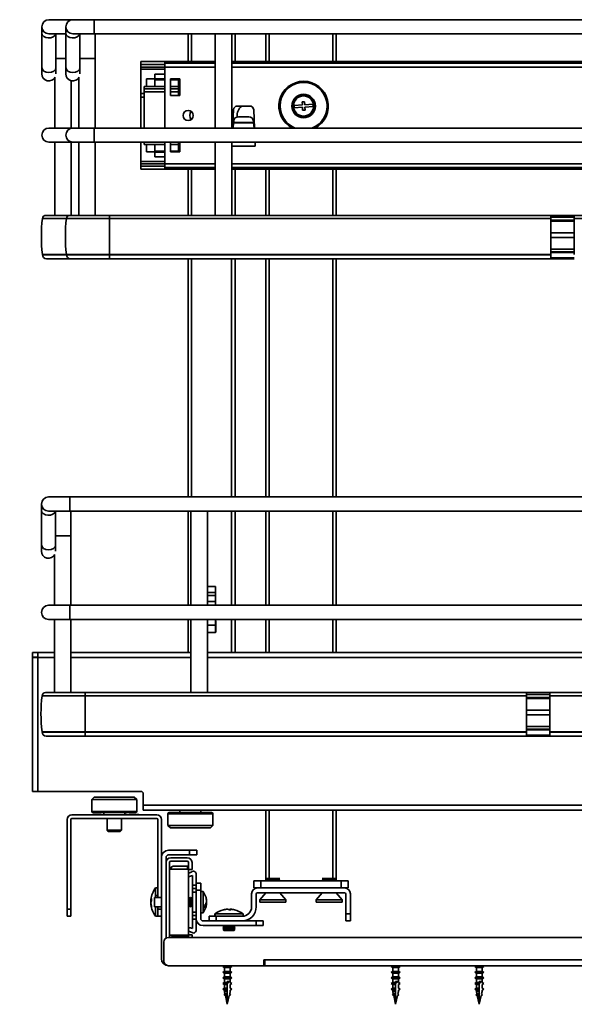
# Model space of a CAD drawing. Units: millimetres. Extents: x 143 to 2870, y 100 to 1865.
# Drawn here: x 1560 to 1796, y 463 to 881 of the extents above; entities that cross this region are included whole.
import ezdxf

# ---------------------------------------------------------------- set-up
doc = ezdxf.new("R2010")
doc.units = ezdxf.units.MM
doc.header["$LTSCALE"] = 10
doc.layers.get('0').update_dxf_attribs({"lineweight": 35})
for name, color, linetype, lineweight in [('可見 (ISO)', 7, 'Continuous', 35), ('標註 (ISO)', 7, 'Continuous', 9), ('窄部可見 (ISO)', 7, 'Continuous', 35)]:
    doc.layers.add(name, color=color, linetype=linetype, lineweight=lineweight)
doc.styles.add('註記文字 (ISO)', font='arial.ttf')
doc.dimstyles.new('預設 (ISO)', dxfattribs={"dimscale": 10, "dimtxt": 2, "dimasz": 2, "dimexe": 3.175, "dimexo": 0, "dimgap": 0.3, "dimtad": 1, "dimlfac": 0.03937, "dimrnd": 1e-08, "dimdsep": 46, "dimtxsty": '註記文字 (ISO)', "dimblk": 'Filled-1', "dimcen": 0.09, "dimdle": 5, "dimclrd": 256, "dimclre": 256, "dimclrt": 256, "dimazin": 0, "dimtfac": 1, "dimtmove": 0, "dimatfit": 3, "dimfxl": 0, "dimtolj": 1, "dimtzin": 0, "dimlwd": -1, "dimlwe": -1, "dimarcsym": 0})

# ---------------------------------------------------------------- blocks, each defined once
blk = doc.blocks.new('Filled-1')
at = {"color": 0}
for p, q in [((0, 0), (-1, 0.25)), ((-1, 0.25), (-1, -0.25)), ((-1, 0), (0, 0)), ((-1, -0.25), (0, 0))]:
    blk.add_line(p, q, dxfattribs=at)
at = {"color": 0, "flags": 128}
blk.add_lwpolyline([(-1, -0.25), (0, 0), (-1, 0.25), (-1, -0.25)], dxfattribs=at)
at = {"color": 0}
blk.add_solid([(-1, -0.25), (0, 0), (-1, 0.25), (-1, -0.25)], dxfattribs=at)
blk = doc.blocks.new('*D8')
at = {"layer": 'Defpoints', "color": 0, "transparency": 16777216}
for p in [(2078.65, 1164.2), (1560.45, 1083.01), (2078.65, 508.01)]:
    blk.add_point(p, dxfattribs=at)
at = {"layer": '標註 (ISO)', "transparency": 16777216}
for p, q in [((1560.45, 1083.01), (1560.45, 1195.95)), ((2078.65, 508.01), (2078.65, 1195.95)), ((1580.45, 1164.2), (2058.65, 1164.2))]:
    blk.add_line(p, q, dxfattribs=at)
at = {"layer": '標註 (ISO)', "transparency": 16777216, "xscale": 20, "yscale": 20, "zscale": 20, "rotation": 180}
blk.add_blockref('Filled-1', (1560.45, 1164.2), dxfattribs=at)
at = {"layer": '標註 (ISO)', "transparency": 16777216, "xscale": 20, "yscale": 20, "zscale": 20}
blk.add_blockref('Filled-1', (2078.65, 1164.2), dxfattribs=at)
at = {"layer": '標註 (ISO)', "transparency": 16777216, "insert": (1747.18, 1192.83), "char_height": 20, "attachment_point": 1, "style": '註記文字 (ISO)'}
blk.add_mtext('\\A1;20.4 [518.2]', dxfattribs=at)

msp = doc.modelspace()

# ---------------------------------------------------------------- linework, layer by layer
at = {"layer": '可見 (ISO)'}
for p, q in [((1581.849, 880.661), (1572.849, 880.661)), ((1583.048, 880.661), (1581.849, 880.661)), ((1592.048, 880.661), (1583.048, 880.661)), ((1592.048, 880.661), (1990.048, 880.661)), ((1569.849, 877.661), (1569.849, 875.025)), ((1569.849, 875.025), (1569.849, 860.299)), ((1572.849, 874.661), (1580.048, 874.661)), ((1575.849, 874.661), (1575.849, 860.299)), ((1580.048, 877.661), (1580.048, 875.025)), ((1580.048, 875.025), (1580.048, 860.299)), ((1583.048, 874.661), (1592.048, 874.661)), ((1586.048, 874.661), (1586.048, 860.299)), ((1592.048, 874.661), (1990.048, 874.661)), ((1631.949, 874.661), (1631.949, 862.861)), ((1643.548, 874.661), (1643.548, 834.661)), ((1650.548, 874.661), (1650.548, 834.661)), ((1651.949, 874.661), (1651.949, 862.861)), ((1664.949, 874.661), (1664.949, 862.861)), ((1694.949, 874.661), (1694.949, 862.861)), ((1592.548, 864.161), (1592.548, 873.661)), ((1592.548, 864.161), (1592.548, 834.661)), ((1611.849, 861.591), (1611.849, 862.861)), ((1622.048, 862.861), (1611.849, 862.861)), ((1611.849, 860.518), (1611.849, 861.591)), ((1611.849, 861.591), (1622.048, 861.591)), ((1622.048, 862.861), (1622.048, 862.161)), ((1622.048, 862.861), (1643.548, 862.861)), ((1622.048, 862.161), (1622.048, 860.561)), ((1622.048, 862.161), (1643.548, 862.161)), ((1650.548, 862.861), (1931.548, 862.861)), ((1650.548, 862.161), (1931.548, 862.161)), ((1569.849, 860.299), (1569.849, 857.663)), ((1575.849, 857.695), (1575.849, 860.299)), ((1580.048, 860.299), (1580.048, 857.663)), ((1586.048, 857.695), (1586.048, 860.299)), ((1611.849, 860.518), (1611.849, 859.615)), ((1611.849, 860.518), (1622.048, 860.518)), ((1611.849, 859.615), (1611.849, 849.311)), ((1611.849, 859.615), (1622.048, 859.615)), ((1617.849, 857.562), (1617.849, 855.598)), ((1622.048, 857.562), (1617.849, 857.562)), ((1622.048, 834.661), (1622.048, 860.561)), ((1575.349, 856.005), (1575.349, 834.661)), ((1582.349, 854.746), (1582.349, 834.661)), ((1585.548, 856.005), (1585.548, 834.661)), ((1614.272, 855.512), (1614.272, 852.318)), ((1617.849, 855.512), (1614.272, 855.512)), ((1617.849, 855.598), (1622.048, 855.598)), ((1617.849, 855.159), (1617.849, 855.598)), ((1617.849, 855.159), (1622.048, 855.159)), ((1617.849, 852.318), (1617.849, 855.159)), ((1624.471, 848.512), (1624.471, 855.512)), ((1624.471, 855.512), (1628.471, 855.512)), ((1624.471, 855.159), (1627.849, 855.159)), ((1627.849, 849.666), (1627.849, 855.512)), ((1628.471, 855.512), (1628.471, 848.512)), ((1611.849, 847.811), (1611.849, 849.311)), ((1613.349, 849.311), (1611.849, 849.311)), ((1613.349, 851.28), (1613.349, 852.318)), ((1613.349, 852.318), (1622.048, 852.318)), ((1613.349, 851.28), (1613.349, 850.086)), ((1613.349, 851.28), (1622.048, 851.28)), ((1613.349, 849.311), (1613.349, 850.086)), ((1622.048, 850.086), (1613.349, 850.086)), ((1613.349, 849.311), (1613.349, 847.811)), ((1624.471, 852.318), (1627.849, 852.318)), ((1624.471, 851.28), (1627.849, 851.28)), ((1627.849, 850.086), (1624.471, 850.086)), ((1627.849, 849.666), (1627.849, 848.755)), ((1611.849, 847.811), (1611.849, 834.661)), ((1613.349, 834.661), (1613.349, 847.811)), ((1628.471, 848.512), (1624.471, 848.512)), ((1680.519, 844.481), (1677.025, 844.273)), ((1681.443, 845.788), (1680.445, 845.729)), ((1680.445, 845.729), (1680.519, 844.481)), ((1681.517, 844.54), (1681.443, 845.788)), ((1685.011, 844.748), (1681.517, 844.54)), ((1685.071, 843.75), (1685.011, 844.748)), ((1650.87, 834.661), (1651.253, 842.408)), ((1652.937, 844.011), (1658.159, 844.011)), ((1659.843, 842.408), (1660.226, 834.661)), ((1677.025, 844.273), (1677.085, 843.275)), ((1677.085, 843.275), (1680.579, 843.482)), ((1680.579, 843.482), (1680.653, 842.235)), ((1680.653, 842.235), (1681.651, 842.294)), ((1681.577, 843.542), (1685.071, 843.75)), ((1681.651, 842.294), (1681.577, 843.542)), ((1651.112, 834.661), (1651.306, 836.799)), ((1651.306, 836.799), (1651.33, 837.061)), ((1651.33, 837.061), (1651.383, 837.642)), ((1657.722, 839.461), (1653.374, 839.461)), ((1659.713, 837.642), (1659.766, 837.061)), ((1659.766, 837.061), (1659.79, 836.799)), ((1659.79, 836.799), (1659.984, 834.661)), ((1581.849, 834.661), (1572.849, 834.661)), ((1581.849, 834.661), (1583.048, 834.661)), ((1592.048, 834.661), (1583.048, 834.661)), ((1990.048, 834.661), (1592.048, 834.661)), ((1660.214, 834.911), (1659.962, 834.911)), ((1572.849, 828.661), (1581.849, 828.661)), ((1575.349, 828.661), (1575.349, 797.579)), ((1581.849, 828.661), (1583.048, 828.661)), ((1582.349, 828.661), (1582.349, 797.579)), ((1583.048, 828.661), (1592.048, 828.661)), ((1585.548, 828.661), (1585.548, 797.579)), ((1990.048, 828.661), (1592.048, 828.661)), ((1592.548, 828.661), (1592.548, 797.579)), ((1611.849, 828.661), (1611.849, 820.409)), ((1613.349, 827.705), (1613.349, 828.661)), ((1622.048, 819.461), (1622.048, 828.661)), ((1624.471, 824.512), (1624.471, 828.661)), ((1627.849, 824.512), (1627.849, 828.661)), ((1628.471, 828.661), (1628.471, 824.512)), ((1643.548, 828.661), (1643.548, 797.579)), ((1650.566, 828.661), (1650.548, 828.461)), ((1650.548, 828.661), (1650.548, 797.579)), ((1660.548, 828.461), (1660.53, 828.661)), ((1660.548, 826.961), (1660.548, 828.461)), ((1613.349, 827.705), (1622.048, 827.705)), ((1614.272, 827.705), (1614.272, 824.512)), ((1614.272, 824.512), (1617.849, 824.512)), ((1617.849, 824.863), (1617.849, 827.705)), ((1617.849, 824.863), (1622.048, 824.863)), ((1617.849, 824.424), (1617.849, 824.863)), ((1622.048, 824.424), (1617.849, 824.424)), ((1617.849, 824.424), (1617.849, 822.461)), ((1624.471, 827.705), (1627.849, 827.705)), ((1624.471, 824.863), (1627.849, 824.863)), ((1628.471, 824.512), (1624.471, 824.512)), ((1660.548, 826.961), (1650.548, 826.961)), ((1611.849, 820.409), (1611.849, 819.505)), ((1611.849, 820.409), (1622.048, 820.409)), ((1611.849, 818.432), (1611.849, 819.505)), ((1611.849, 819.505), (1622.048, 819.505)), ((1622.048, 822.461), (1617.849, 822.461)), ((1622.048, 819.461), (1622.048, 817.861)), ((1611.849, 817.161), (1611.849, 818.432)), ((1611.849, 818.432), (1622.048, 818.432)), ((1622.048, 817.161), (1611.849, 817.161)), ((1622.048, 817.861), (1622.048, 817.161)), ((1622.048, 817.861), (1643.548, 817.861)), ((1622.048, 817.161), (1643.548, 817.161)), ((1631.949, 817.161), (1631.949, 797.579)), ((1650.548, 817.861), (1931.548, 817.861)), ((1650.548, 817.161), (1931.548, 817.161)), ((1651.949, 817.161), (1651.949, 797.579)), ((1664.949, 817.161), (1664.949, 797.579)), ((1694.949, 817.161), (1694.949, 797.579)), ((1580.314, 796.299), (1570.115, 796.299)), ((1581.798, 797.579), (1571.599, 797.579)), ((1598.548, 796.299), (1580.314, 796.299)), ((1598.548, 797.579), (1581.798, 797.579)), ((1598.548, 797.579), (1786.048, 797.579)), ((1598.548, 796.299), (1786.048, 796.299)), ((1786.048, 796.299), (1786.048, 797.579)), ((1796.048, 797.579), (1786.048, 797.579)), ((1786.048, 780.999), (1786.048, 796.299)), ((1786.048, 795.161), (1796.048, 795.161)), ((1796.048, 797.579), (1796.048, 796.299)), ((1796.048, 797.579), (1983.548, 797.579)), ((1796.048, 780.999), (1796.048, 796.299)), ((1983.548, 796.299), (1796.048, 796.299)), ((1786.048, 790.161), (1796.048, 790.161)), ((1786.048, 788.161), (1796.048, 788.161)), ((1786.048, 783.161), (1796.048, 783.161)), ((1796.048, 782.149), (1786.048, 782.149)), ((1796.048, 781.756), (1786.048, 781.756)), ((1580.314, 780.999), (1570.115, 780.999)), ((1570.115, 780.999), (1570.115, 780.869)), ((1571.815, 779.169), (1582.014, 779.169)), ((1598.548, 780.999), (1580.314, 780.999)), ((1580.314, 780.999), (1580.314, 780.869)), ((1582.014, 779.169), (1598.548, 779.169)), ((1598.548, 780.999), (1786.048, 780.999)), ((1786.048, 779.169), (1598.548, 779.169)), ((1631.949, 779.169), (1631.949, 678.011)), ((1651.949, 779.169), (1651.949, 678.011)), ((1664.949, 779.169), (1664.949, 678.011)), ((1694.949, 779.169), (1694.949, 678.011)), ((1786.048, 780.999), (1786.048, 780.869)), ((1786.048, 779.169), (1786.048, 780.869)), ((1796.048, 779.169), (1786.048, 779.169)), ((1581.699, 678.011), (1572.699, 678.011)), ((1581.699, 678.011), (1979.699, 678.011)), ((1569.699, 675.011), (1569.699, 672.375)), ((1569.699, 672.375), (1569.699, 657.649)), ((1572.699, 672.011), (1581.699, 672.011)), ((1575.699, 672.011), (1575.699, 657.649)), ((1581.699, 672.011), (1979.699, 672.011)), ((1582.199, 661.511), (1582.199, 671.011)), ((1631.949, 672.011), (1631.949, 632.011)), ((1633.199, 672.011), (1633.199, 632.011)), ((1640.199, 672.011), (1640.199, 632.011)), ((1651.949, 672.011), (1651.949, 632.011)), ((1664.949, 672.011), (1664.949, 632.011)), ((1694.949, 672.011), (1694.949, 632.011)), ((1582.199, 661.511), (1582.199, 632.011)), ((1569.699, 657.649), (1569.699, 655.013)), ((1575.699, 655.045), (1575.699, 657.649)), ((1575.199, 653.355), (1575.199, 632.011)), ((1643.699, 640.011), (1640.199, 640.011)), ((1643.699, 637.511), (1643.699, 640.011)), ((1643.699, 637.511), (1643.699, 636.188)), ((1643.699, 633.566), (1643.699, 636.188)), ((1581.699, 632.011), (1572.699, 632.011)), ((1979.699, 632.011), (1581.699, 632.011)), ((1643.699, 633.566), (1643.699, 632.011)), ((1572.699, 626.011), (1581.699, 626.011)), ((1575.199, 626.011), (1575.199, 594.929)), ((1979.699, 626.011), (1581.699, 626.011)), ((1582.199, 626.011), (1582.199, 594.929)), ((1631.949, 626.011), (1631.949, 612.011)), ((1633.199, 626.011), (1633.199, 594.929)), ((1640.199, 626.011), (1640.199, 594.929)), ((1643.699, 626.011), (1643.699, 623.638)), ((1643.699, 620.511), (1643.699, 623.638)), ((1643.749, 625.361), (1643.749, 620.661)), ((1651.949, 626.011), (1651.949, 612.011)), ((1664.949, 626.011), (1664.949, 612.011)), ((1694.949, 626.011), (1694.949, 612.011)), ((1643.699, 620.511), (1640.199, 620.511)), ((1643.549, 620.461), (1640.349, 620.461)), ((1568.149, 612.011), (1565.949, 612.011)), ((1565.949, 612.011), (1565.949, 610.011)), ((1568.149, 612.011), (1568.149, 609.811)), ((1575.199, 612.011), (1568.149, 612.011)), ((1631.949, 612.011), (1582.199, 612.011)), ((1631.949, 612.011), (1633.199, 612.011)), ((1650.449, 612.011), (1640.199, 612.011)), ((1650.449, 612.011), (1651.949, 612.011)), ((1921.199, 612.011), (1651.949, 612.011)), ((1565.949, 610.011), (1568.149, 610.011)), ((1565.949, 609.811), (1565.949, 553.011)), ((1565.949, 609.811), (1568.149, 609.811)), ((1588.199, 593.649), (1569.965, 593.649)), ((1588.199, 594.929), (1571.449, 594.929)), ((1588.199, 594.929), (1775.699, 594.929)), ((1588.199, 593.649), (1775.699, 593.649)), ((1775.699, 593.649), (1775.699, 594.929)), ((1785.699, 594.929), (1775.699, 594.929)), ((1775.699, 578.349), (1775.699, 593.649)), ((1785.699, 594.929), (1785.699, 593.649)), ((1785.699, 594.929), (1973.199, 594.929)), ((1785.699, 578.349), (1785.699, 593.649)), ((1973.199, 593.649), (1785.699, 593.649)), ((1775.699, 592.511), (1785.699, 592.511)), ((1775.699, 587.511), (1785.699, 587.511)), ((1775.699, 585.511), (1785.699, 585.511)), ((1588.199, 578.349), (1569.965, 578.349)), ((1569.965, 578.349), (1569.965, 578.219)), ((1588.199, 578.349), (1775.699, 578.349)), ((1775.699, 580.511), (1785.699, 580.511)), ((1785.699, 579.499), (1775.699, 579.499)), ((1785.699, 579.106), (1775.699, 579.106)), ((1775.699, 578.349), (1775.699, 578.219)), ((1775.699, 576.519), (1775.699, 578.219)), ((1973.199, 578.349), (1785.699, 578.349)), ((1785.699, 578.349), (1785.699, 578.219)), ((1785.699, 578.219), (1785.699, 576.519)), ((1571.665, 576.519), (1588.199, 576.519)), ((1775.699, 576.519), (1588.199, 576.519)), ((1785.699, 576.519), (1775.699, 576.519)), ((1973.199, 576.519), (1785.699, 576.519)), ((1565.949, 553.011), (1568.149, 553.011)), ((1611.949, 553.011), (1568.149, 553.011)), ((1612.949, 547.211), (1612.949, 552.011)), ((1592.149, 550.511), (1591.149, 549.511)), ((1591.149, 549.511), (1610.149, 549.511)), ((1591.149, 549.511), (1591.149, 544.511)), ((1592.149, 550.511), (1609.149, 550.511)), ((1609.149, 550.511), (1610.149, 549.511)), ((1610.149, 549.511), (1610.149, 544.511)), ((1591.649, 544.011), (1609.649, 544.011)), ((1596.149, 544.011), (1596.149, 543.011)), ((1605.149, 544.011), (1605.149, 543.011)), ((1612.949, 547.211), (1612.949, 545.011)), ((1612.949, 545.011), (2071.949, 545.011)), ((1623.449, 538.511), (1623.449, 543.511)), ((1641.949, 544.011), (1623.949, 544.011)), ((1628.449, 544.011), (1628.449, 545.011)), ((1637.449, 544.011), (1637.449, 545.011)), ((1642.449, 538.511), (1642.449, 543.511)), ((1664.949, 545.011), (1664.949, 515.011)), ((1694.949, 545.011), (1694.949, 515.011)), ((1580.649, 541.011), (1580.649, 503.011)), ((1582.149, 503.011), (1582.149, 541.011)), ((1618.649, 543.011), (1582.649, 543.011)), ((1582.649, 541.511), (1618.649, 541.511)), ((1588.649, 543.111), (1596.149, 543.111)), ((1588.649, 543.111), (1588.649, 543.011)), ((1591.353, 543.211), (1593.258, 543.211)), ((1591.353, 543.111), (1591.353, 543.211)), ((1593.258, 543.211), (1595.13, 543.211)), ((1595.13, 543.111), (1595.13, 543.211)), ((1596.014, 543.211), (1596.149, 543.211)), ((1596.014, 543.111), (1596.014, 543.211)), ((1597.649, 541.511), (1597.649, 536.491)), ((1603.649, 541.511), (1603.649, 536.491)), ((1605.149, 543.211), (1605.8, 543.211)), ((1605.149, 543.111), (1612.649, 543.111)), ((1605.8, 543.111), (1605.8, 543.211)), ((1606.909, 543.211), (1608.716, 543.211)), ((1606.909, 543.111), (1606.909, 543.211)), ((1608.716, 543.211), (1611.044, 543.211)), ((1611.044, 543.111), (1611.044, 543.211)), ((1612.649, 543.111), (1612.649, 543.011)), ((1619.149, 541.011), (1619.149, 508.011)), ((1620.649, 525.011), (1620.649, 541.011)), ((1597.649, 536.491), (1603.649, 536.491)), ((1598.099, 536.011), (1597.649, 536.491)), ((1598.099, 536.011), (1603.199, 536.011)), ((1603.199, 536.011), (1603.649, 536.491)), ((1642.449, 538.511), (1623.449, 538.511)), ((1624.449, 537.511), (1623.449, 538.511)), ((1641.449, 537.511), (1624.449, 537.511)), ((1641.449, 537.511), (1642.449, 538.511)), ((1623.649, 528.011), (1632.649, 528.011)), ((1635.649, 528.011), (1632.649, 528.011)), ((1635.649, 528.011), (1635.649, 526.011)), ((1620.649, 482.011), (1620.649, 525.011)), ((1622.649, 525.011), (1622.649, 490.743)), ((1632.649, 526.011), (1623.649, 526.011)), ((1624.149, 519.811), (1624.149, 522.861)), ((1631.649, 524.861), (1624.649, 524.861)), ((1624.649, 523.361), (1631.649, 523.361)), ((1632.149, 522.861), (1632.149, 519.861)), ((1632.649, 526.011), (1635.649, 526.011)), ((1633.649, 519.861), (1633.649, 522.861)), ((1624.149, 492.211), (1624.149, 519.811)), ((1632.144, 520.011), (1624.155, 520.011)), ((1624.699, 520.236), (1624.699, 520.011)), ((1631.699, 521.236), (1625.699, 521.236)), ((1631.699, 520.011), (1631.699, 521.236)), ((1632.149, 519.861), (1633.649, 519.861)), ((1632.149, 519.811), (1632.149, 492.211)), ((1633.849, 517.236), (1633.849, 513.265)), ((1635.349, 513.265), (1635.349, 518.161)), ((1659.949, 515.011), (1662.949, 515.011)), ((1659.949, 515.011), (1659.949, 512.011)), ((1662.949, 515.011), (1662.949, 512.011)), ((1696.949, 515.011), (1662.949, 515.011)), ((1664.992, 516.011), (1664.949, 515.987)), ((1664.949, 515.987), (1670.949, 515.987)), ((1665.399, 515.727), (1664.949, 515.987)), ((1665.399, 515.727), (1664.949, 515.467)), ((1664.949, 515.467), (1670.949, 515.467)), ((1665.399, 515.207), (1664.949, 515.467)), ((1670.907, 516.011), (1664.992, 516.011)), ((1665.399, 515.207), (1665.059, 515.011)), ((1665.399, 515.727), (1670.499, 515.727)), ((1665.399, 515.207), (1670.499, 515.207)), ((1670.499, 515.727), (1670.949, 515.987)), ((1670.499, 515.727), (1670.949, 515.467)), ((1670.499, 515.207), (1670.949, 515.467)), ((1670.499, 515.207), (1670.839, 515.011)), ((1670.907, 516.011), (1670.949, 515.987)), ((1688.992, 516.011), (1688.949, 515.987)), ((1688.949, 515.987), (1694.949, 515.987)), ((1689.399, 515.727), (1688.949, 515.987)), ((1689.399, 515.727), (1688.949, 515.467)), ((1688.949, 515.467), (1694.949, 515.467)), ((1689.399, 515.207), (1688.949, 515.467)), ((1694.907, 516.011), (1688.992, 516.011)), ((1689.399, 515.207), (1689.059, 515.011)), ((1689.399, 515.727), (1694.499, 515.727)), ((1689.399, 515.207), (1694.499, 515.207)), ((1694.499, 515.727), (1694.949, 515.987)), ((1694.499, 515.727), (1694.949, 515.467)), ((1694.499, 515.207), (1694.949, 515.467)), ((1694.499, 515.207), (1694.839, 515.011)), ((1694.907, 516.011), (1694.949, 515.987)), ((1696.949, 515.011), (1699.949, 515.011)), ((1696.949, 515.011), (1696.949, 512.011)), ((1699.949, 515.011), (1699.949, 512.011)), ((1618.149, 508.801), (1618.149, 512.011)), ((1618.149, 512.011), (1619.149, 512.011)), ((1633.849, 511.716), (1633.849, 513.265)), ((1633.849, 513.265), (1635.349, 513.265)), ((1633.849, 510.261), (1633.849, 511.716)), ((1633.849, 510.261), (1633.849, 501.761)), ((1635.349, 510.261), (1633.849, 510.261)), ((1637.349, 514.011), (1635.349, 514.011)), ((1635.349, 513.265), (1635.349, 512.993)), ((1635.349, 511.011), (1635.349, 512.993)), ((1635.349, 511.011), (1635.349, 499.011)), ((1635.349, 501.761), (1635.349, 510.261)), ((1637.349, 514.011), (1637.349, 511.011)), ((1637.349, 499.011), (1637.349, 511.011)), ((1638.349, 510.511), (1637.349, 510.511)), ((1638.349, 510.511), (1638.349, 501.511)), ((1661.449, 512.011), (1659.949, 512.011)), ((1661.449, 512.011), (1698.449, 512.011)), ((1699.949, 512.011), (1698.449, 512.011)), ((1616.174, 506.686), (1616.415, 506.686)), ((1616.174, 506.541), (1616.177, 506.541)), ((1616.261, 506.222), (1616.174, 506.222)), ((1617.649, 504.011), (1617.649, 508.011)), ((1620.649, 508.011), (1617.649, 508.011)), ((1618.149, 508.011), (1618.149, 508.801)), ((1632.149, 507.964), (1632.233, 508.011)), ((1632.233, 508.011), (1632.233, 504.011)), ((1632.265, 508.011), (1632.233, 508.011)), ((1632.265, 508.011), (1632.265, 504.011)), ((1632.649, 507.795), (1632.265, 508.011)), ((1632.649, 507.795), (1633.033, 508.011)), ((1632.649, 507.795), (1632.649, 504.228)), ((1633.033, 508.011), (1633.033, 504.011)), ((1633.065, 508.011), (1633.033, 508.011)), ((1633.065, 508.011), (1633.065, 504.011)), ((1633.449, 507.795), (1633.065, 508.011)), ((1633.449, 507.795), (1633.833, 508.011)), ((1633.449, 507.795), (1633.449, 504.228)), ((1633.833, 508.011), (1633.833, 504.011)), ((1633.849, 508.011), (1633.833, 508.011)), ((1639.816, 506.694), (1639.755, 506.694)), ((1658.949, 504.011), (1658.949, 509.511)), ((1660.949, 509.511), (1660.949, 504.011)), ((1698.449, 510.011), (1661.449, 510.011)), ((1664.949, 510.011), (1662.449, 507.011)), ((1662.449, 507.011), (1673.449, 507.011)), ((1662.449, 507.011), (1662.449, 506.011)), ((1662.449, 506.011), (1673.449, 506.011)), ((1670.949, 510.011), (1673.449, 507.011)), ((1673.449, 507.011), (1673.449, 506.011)), ((1688.949, 510.011), (1686.449, 507.011)), ((1686.449, 507.011), (1697.449, 507.011)), ((1686.449, 507.011), (1686.449, 506.011)), ((1686.449, 506.011), (1697.449, 506.011)), ((1694.949, 510.011), (1697.449, 507.011)), ((1697.449, 507.011), (1697.449, 506.011)), ((1698.949, 501.011), (1698.949, 509.511)), ((1700.949, 509.511), (1700.949, 501.011)), ((1580.649, 500.011), (1580.649, 503.011)), ((1582.149, 503.011), (1582.149, 500.011)), ((1616.193, 505.542), (1616.174, 505.542)), ((1616.174, 505.482), (1616.199, 505.482)), ((1616.174, 505.336), (1616.214, 505.336)), ((1620.649, 504.011), (1617.649, 504.011)), ((1618.149, 500.011), (1618.149, 504.011)), ((1619.149, 504.011), (1619.149, 503.011)), ((1619.149, 500.011), (1619.149, 503.011)), ((1632.149, 504.059), (1632.233, 504.011)), ((1632.265, 504.011), (1632.233, 504.011)), ((1632.649, 504.228), (1632.265, 504.011)), ((1632.649, 504.228), (1633.033, 504.011)), ((1633.065, 504.011), (1633.033, 504.011)), ((1633.449, 504.228), (1633.065, 504.011)), ((1633.449, 504.228), (1633.833, 504.011)), ((1633.849, 504.011), (1633.833, 504.011)), ((1633.849, 500.307), (1633.849, 501.761)), ((1633.849, 501.761), (1635.349, 501.761)), ((1639.816, 505.328), (1639.491, 505.328)), ((1639.816, 505.828), (1639.73, 505.828)), ((1648.765, 502.975), (1648.765, 502.986)), ((1649.747, 502.986), (1649.747, 502.755)), ((1649.934, 502.754), (1649.934, 502.986)), ((1580.649, 500.011), (1582.149, 500.011)), ((1618.149, 500.011), (1619.149, 500.011)), ((1619.149, 500.011), (1620.649, 500.011)), ((1633.849, 498.757), (1633.849, 500.307)), ((1633.849, 498.757), (1633.849, 494.787)), ((1635.349, 498.757), (1633.849, 498.757)), ((1635.349, 499.011), (1635.349, 498.757)), ((1635.349, 493.861), (1635.349, 498.757)), ((1638.349, 501.511), (1637.349, 501.511)), ((1660.849, 498.011), (1638.349, 498.011)), ((1643.949, 500.011), (1640.949, 500.011)), ((1640.949, 498.011), (1640.949, 500.011)), ((1643.349, 501.011), (1643.454, 501.011)), ((1643.349, 501.011), (1643.349, 500.011)), ((1643.454, 501.011), (1655.349, 501.011)), ((1643.949, 500.011), (1654.949, 500.011)), ((1654.949, 498.011), (1643.949, 498.011)), ((1655.349, 501.011), (1655.349, 500.031)), ((1660.849, 498.011), (1663.849, 498.011)), ((1663.849, 496.011), (1663.849, 498.011)), ((1698.949, 501.011), (1698.949, 498.011)), ((1700.949, 498.011), (1698.949, 498.011)), ((1700.949, 498.011), (1700.949, 501.011)), ((1638.349, 496.011), (1660.849, 496.011)), ((1647.12, 496.011), (1646.849, 495.531)), ((1646.849, 495.531), (1646.893, 495.531)), ((1646.849, 495.531), (1646.849, 495.491)), ((1646.849, 495.491), (1646.893, 495.491)), ((1647.12, 495.011), (1646.849, 495.491)), ((1647.12, 495.011), (1646.849, 494.531)), ((1646.849, 494.531), (1646.893, 494.531)), ((1646.849, 494.531), (1646.849, 494.491)), ((1646.849, 494.491), (1646.893, 494.491)), ((1647.12, 494.011), (1646.849, 494.491)), ((1646.893, 495.531), (1651.849, 495.531)), ((1646.893, 495.491), (1651.849, 495.491)), ((1646.893, 494.531), (1651.849, 494.531)), ((1646.893, 494.491), (1651.849, 494.491)), ((1647.12, 495.011), (1647.159, 495.011)), ((1647.12, 494.011), (1647.159, 494.011)), ((1647.159, 495.011), (1651.578, 495.011)), ((1647.159, 494.011), (1651.578, 494.011)), ((1651.578, 496.011), (1651.849, 495.531)), ((1651.578, 495.011), (1651.849, 495.491)), ((1651.578, 495.011), (1651.849, 494.531)), ((1651.578, 494.011), (1651.849, 494.491)), ((1651.849, 495.531), (1651.849, 495.491)), ((1651.849, 494.531), (1651.849, 494.491)), ((1663.849, 496.011), (1660.849, 496.011)), ((2072.649, 491.011), (1623.649, 491.011)), ((1624.149, 491.011), (1624.149, 492.211)), ((1624.155, 492.011), (1632.144, 492.011)), ((1625.699, 491.286), (1631.699, 491.286)), ((1631.699, 491.286), (1631.699, 492.011)), ((1632.149, 492.161), (1632.149, 491.011)), ((1633.649, 492.161), (1632.149, 492.161)), ((1633.649, 491.011), (1633.649, 492.161)), ((1621.649, 489.011), (1621.649, 481.011)), ((1664.149, 481.511), (1664.149, 479.011)), ((1664.649, 481.511), (1664.149, 481.511)), ((1664.649, 481.011), (1664.149, 481.011)), ((1664.649, 479.011), (1664.649, 481.511)), ((1623.649, 479.011), (1664.149, 479.011)), ((1647.449, 479.011), (1646.749, 478.611)), ((1646.749, 478.611), (1650.549, 478.611)), ((1647.449, 478.211), (1646.749, 478.611)), ((1647.449, 476.611), (1646.749, 476.211)), ((1647.449, 478.211), (1647.449, 476.611)), ((1647.449, 478.211), (1649.849, 478.211)), ((1649.849, 476.611), (1647.449, 476.611)), ((1649.849, 479.011), (1650.549, 478.611)), ((1649.849, 478.211), (1650.549, 478.611)), ((1649.849, 478.211), (1649.849, 476.611)), ((1649.849, 476.611), (1650.549, 476.211)), ((1664.149, 479.011), (1664.649, 479.011)), ((2031.649, 479.011), (1664.649, 479.011)), ((1718.949, 479.011), (1718.249, 478.611)), ((1718.249, 478.611), (1722.049, 478.611)), ((1718.949, 478.211), (1718.249, 478.611)), ((1718.949, 476.611), (1718.249, 476.211)), ((1718.949, 478.211), (1718.949, 476.611)), ((1718.949, 478.211), (1721.349, 478.211)), ((1721.349, 476.611), (1718.949, 476.611)), ((1721.349, 479.011), (1722.049, 478.611)), ((1721.349, 478.211), (1722.049, 478.611)), ((1721.349, 478.211), (1721.349, 476.611)), ((1721.349, 476.611), (1722.049, 476.211)), ((1754.449, 479.011), (1753.749, 478.611)), ((1753.749, 478.611), (1757.549, 478.611)), ((1754.449, 478.211), (1753.749, 478.611)), ((1754.449, 476.611), (1753.749, 476.211)), ((1754.449, 478.211), (1754.449, 476.611)), ((1754.449, 478.211), (1756.849, 478.211)), ((1756.849, 476.611), (1754.449, 476.611)), ((1756.849, 479.011), (1757.549, 478.611)), ((1756.849, 478.211), (1757.549, 478.611)), ((1756.849, 478.211), (1756.849, 476.611)), ((1756.849, 476.611), (1757.549, 476.211)), ((1646.749, 476.211), (1650.549, 476.211)), ((1647.449, 475.811), (1646.749, 476.211)), ((1647.449, 474.211), (1646.749, 473.811)), ((1646.749, 473.811), (1650.549, 473.811)), ((1647.449, 473.411), (1646.749, 473.811)), ((1647.449, 475.811), (1649.849, 475.811)), ((1647.449, 475.811), (1647.449, 474.211)), ((1649.849, 474.211), (1647.449, 474.211)), ((1647.449, 473.411), (1649.849, 473.411)), ((1647.449, 473.411), (1647.449, 471.811)), ((1649.849, 475.811), (1650.549, 476.211)), ((1649.849, 475.811), (1649.849, 474.211)), ((1649.849, 474.211), (1650.549, 473.811)), ((1649.849, 473.411), (1650.549, 473.811)), ((1649.849, 473.411), (1649.849, 472.227)), ((1718.249, 476.211), (1722.049, 476.211)), ((1718.949, 475.811), (1718.249, 476.211)), ((1718.949, 474.211), (1718.249, 473.811)), ((1718.249, 473.811), (1722.049, 473.811)), ((1718.949, 473.411), (1718.249, 473.811)), ((1718.949, 475.811), (1721.349, 475.811)), ((1718.949, 475.811), (1718.949, 474.211)), ((1721.349, 474.211), (1718.949, 474.211)), ((1718.949, 473.411), (1721.349, 473.411)), ((1718.949, 473.411), (1718.949, 471.811)), ((1721.349, 475.811), (1722.049, 476.211)), ((1721.349, 475.811), (1721.349, 474.211)), ((1721.349, 474.211), (1722.049, 473.811)), ((1721.349, 473.411), (1722.049, 473.811)), ((1721.349, 473.411), (1721.349, 472.227)), ((1753.749, 476.211), (1757.549, 476.211)), ((1754.449, 475.811), (1753.749, 476.211)), ((1754.449, 474.211), (1753.749, 473.811)), ((1753.749, 473.811), (1757.549, 473.811)), ((1754.449, 473.411), (1753.749, 473.811)), ((1754.449, 475.811), (1756.849, 475.811)), ((1754.449, 475.811), (1754.449, 474.211)), ((1756.849, 474.211), (1754.449, 474.211)), ((1754.449, 473.411), (1756.849, 473.411)), ((1754.449, 473.411), (1754.449, 471.811)), ((1756.849, 475.811), (1757.549, 476.211)), ((1756.849, 475.811), (1756.849, 474.211)), ((1756.849, 474.211), (1757.549, 473.811)), ((1756.849, 473.411), (1757.549, 473.811)), ((1756.849, 473.411), (1756.849, 472.227)), ((1647.449, 471.811), (1646.749, 471.411)), ((1646.749, 471.411), (1648.649, 471.411)), ((1647.449, 471.011), (1646.749, 471.411)), ((1647.449, 469.411), (1646.749, 469.011)), ((1646.749, 469.011), (1648.649, 469.011)), ((1647.449, 468.611), (1646.749, 469.011)), ((1648.649, 471.811), (1647.449, 471.811)), ((1647.449, 471.011), (1648.649, 471.011)), ((1647.449, 471.011), (1647.449, 469.411)), ((1648.649, 469.411), (1647.449, 469.411)), ((1647.449, 468.611), (1648.649, 468.611)), ((1647.449, 468.611), (1647.449, 468.011)), ((1649.849, 472.227), (1648.649, 472.227)), ((1649.849, 472.227), (1648.649, 471.611)), ((1648.649, 471.811), (1648.649, 472.227)), ((1648.649, 471.411), (1648.649, 471.811)), ((1648.649, 471.011), (1648.649, 471.411)), ((1648.649, 469.411), (1648.649, 471.011)), ((1648.649, 469.011), (1648.649, 469.411)), ((1648.649, 468.611), (1648.649, 469.011)), ((1648.649, 468.011), (1648.649, 468.611)), ((1649.849, 472.227), (1649.849, 471.811)), ((1649.849, 471.811), (1650.549, 471.411)), ((1650.549, 471.411), (1649.849, 471.011)), ((1649.849, 471.011), (1649.849, 469.411)), ((1649.849, 469.411), (1650.549, 469.011)), ((1650.549, 469.011), (1649.849, 468.611)), ((1649.849, 468.611), (1649.849, 468.011)), ((1718.949, 471.811), (1718.249, 471.411)), ((1718.249, 471.411), (1720.149, 471.411)), ((1718.949, 471.011), (1718.249, 471.411)), ((1718.949, 469.411), (1718.249, 469.011)), ((1718.249, 469.011), (1720.149, 469.011)), ((1718.949, 468.611), (1718.249, 469.011)), ((1720.149, 471.811), (1718.949, 471.811)), ((1718.949, 471.011), (1720.149, 471.011)), ((1718.949, 471.011), (1718.949, 469.411)), ((1720.149, 469.411), (1718.949, 469.411)), ((1718.949, 468.611), (1720.149, 468.611)), ((1718.949, 468.611), (1718.949, 468.011)), ((1721.349, 472.227), (1720.149, 472.227)), ((1721.349, 472.227), (1720.149, 471.611)), ((1720.149, 471.811), (1720.149, 472.227)), ((1720.149, 471.411), (1720.149, 471.811)), ((1720.149, 471.011), (1720.149, 471.411)), ((1720.149, 469.411), (1720.149, 471.011)), ((1720.149, 469.011), (1720.149, 469.411)), ((1720.149, 468.611), (1720.149, 469.011)), ((1720.149, 468.011), (1720.149, 468.611)), ((1721.349, 472.227), (1721.349, 471.811)), ((1721.349, 471.811), (1722.049, 471.411)), ((1722.049, 471.411), (1721.349, 471.011)), ((1721.349, 471.011), (1721.349, 469.411)), ((1721.349, 469.411), (1722.049, 469.011)), ((1722.049, 469.011), (1721.349, 468.611)), ((1721.349, 468.611), (1721.349, 468.011)), ((1754.449, 471.811), (1753.749, 471.411)), ((1753.749, 471.411), (1755.649, 471.411)), ((1754.449, 471.011), (1753.749, 471.411)), ((1754.449, 469.411), (1753.749, 469.011)), ((1753.749, 469.011), (1755.649, 469.011)), ((1754.449, 468.611), (1753.749, 469.011)), ((1755.649, 471.811), (1754.449, 471.811)), ((1754.449, 471.011), (1755.649, 471.011)), ((1754.449, 471.011), (1754.449, 469.411)), ((1755.649, 469.411), (1754.449, 469.411)), ((1754.449, 468.611), (1755.649, 468.611)), ((1754.449, 468.611), (1754.449, 468.011)), ((1756.849, 472.227), (1755.649, 472.227)), ((1756.849, 472.227), (1755.649, 471.611)), ((1755.649, 471.811), (1755.649, 472.227)), ((1755.649, 471.411), (1755.649, 471.811)), ((1755.649, 471.011), (1755.649, 471.411)), ((1755.649, 469.411), (1755.649, 471.011)), ((1755.649, 469.011), (1755.649, 469.411)), ((1755.649, 468.611), (1755.649, 469.011)), ((1755.649, 468.011), (1755.649, 468.611)), ((1756.849, 472.227), (1756.849, 471.811)), ((1756.849, 471.811), (1757.549, 471.411)), ((1757.549, 471.411), (1756.849, 471.011)), ((1756.849, 471.011), (1756.849, 469.411)), ((1756.849, 469.411), (1757.549, 469.011)), ((1757.549, 469.011), (1756.849, 468.611)), ((1756.849, 468.611), (1756.849, 468.011)), ((1647.649, 467.11), (1647.248, 466.611)), ((1647.248, 466.611), (1648.649, 466.611)), ((1647.823, 466.329), (1647.248, 466.611)), ((1647.449, 468.011), (1648.649, 468.011)), ((1647.649, 467.11), (1647.449, 468.011)), ((1648.649, 467.11), (1647.649, 467.11)), ((1648.649, 462.611), (1647.823, 466.329)), ((1647.823, 466.329), (1648.649, 466.329)), ((1648.649, 467.11), (1648.649, 468.011)), ((1648.649, 466.611), (1648.649, 467.11)), ((1648.649, 466.329), (1648.649, 466.611)), ((1649.475, 466.329), (1648.649, 462.611)), ((1648.649, 462.611), (1648.649, 466.329)), ((1650.05, 466.611), (1649.475, 466.329)), ((1649.849, 468.011), (1649.649, 467.11)), ((1649.649, 467.11), (1650.05, 466.611)), ((1719.149, 467.11), (1718.748, 466.611)), ((1718.748, 466.611), (1720.149, 466.611)), ((1719.323, 466.329), (1718.748, 466.611)), ((1718.949, 468.011), (1720.149, 468.011)), ((1719.149, 467.11), (1718.949, 468.011)), ((1720.149, 467.11), (1719.149, 467.11)), ((1720.149, 462.611), (1719.323, 466.329)), ((1719.323, 466.329), (1720.149, 466.329)), ((1720.149, 467.11), (1720.149, 468.011)), ((1720.149, 466.611), (1720.149, 467.11)), ((1720.149, 466.329), (1720.149, 466.611)), ((1720.975, 466.329), (1720.149, 462.611)), ((1720.149, 462.611), (1720.149, 466.329)), ((1721.55, 466.611), (1720.975, 466.329)), ((1721.349, 468.011), (1721.149, 467.11)), ((1721.149, 467.11), (1721.55, 466.611)), ((1754.649, 467.11), (1754.248, 466.611)), ((1754.248, 466.611), (1755.649, 466.611)), ((1754.823, 466.329), (1754.248, 466.611)), ((1754.449, 468.011), (1755.649, 468.011)), ((1754.649, 467.11), (1754.449, 468.011)), ((1755.649, 467.11), (1754.649, 467.11)), ((1755.649, 462.611), (1754.823, 466.329)), ((1754.823, 466.329), (1755.649, 466.329)), ((1755.649, 467.11), (1755.649, 468.011)), ((1755.649, 466.611), (1755.649, 467.11)), ((1755.649, 466.329), (1755.649, 466.611)), ((1756.475, 466.329), (1755.649, 462.611)), ((1755.649, 462.611), (1755.649, 466.329)), ((1757.05, 466.611), (1756.475, 466.329)), ((1756.849, 468.011), (1756.649, 467.11)), ((1756.649, 467.11), (1757.05, 466.611))]:
    msp.add_line(p, q, dxfattribs=at)
for centre, radius in [((1681.048, 844.011), 5), ((1681.048, 844.011), 4.5), ((1632.048, 840.012), 2.15)]:
    msp.add_circle(centre, radius, dxfattribs=at)
for centre, radius, start, end in [((1572.849, 877.661), 3, 90, 270), ((1583.048, 877.661), 3, 90, 270), ((1589.048, 873.661), 3.5, 0, 16.60155), ((1572.849, 857.663), 3, 180, 332.45587), ((1583.048, 857.663), 3, 180, 332.45587), ((1681.048, 844.011), 10.5, 297.06685, 242.93315), ((1637.749, 840.011), 5, 158.05049, 201.93958), ((1652.937, 842.325), 1.686, 90, 177.16589), ((1657.949, 840.011), 5.1, 128.34728, 186.87592), ((1658.159, 842.325), 1.686, 2.83411, 90), ((1653.374, 837.461), 2, 90, 174.80557), ((1657.722, 837.461), 2, 5.19443, 90), ((1572.849, 831.661), 3, 90, 270), ((1583.048, 831.661), 3, 90, 270), ((1632.649, 788.649), 63, 173.02544, 186.97456), ((1571.599, 796.079), 1.5, 90, 171.5662), ((1642.848, 788.649), 63, 173.02544, 186.97456), ((1581.798, 796.079), 1.5, 90, 171.5662), ((1571.815, 780.869), 1.7, 180, 270), ((1582.014, 780.869), 1.7, 180, 270), ((1572.699, 675.011), 3, 90, 270), ((1578.699, 671.011), 3.5, 0, 16.60155), ((1572.699, 655.013), 3, 180, 332.45587), ((1572.699, 629.011), 3, 90, 270), ((1643.549, 625.361), 0.2, 0, 41.40962), ((1640.349, 620.661), 0.2, 228.59038, 270), ((1643.549, 620.661), 0.2, 270, 311.40962), ((1643.549, 620.661), 0.2, 318.59038, 0), ((1632.499, 585.999), 63, 173.02544, 186.97456), ((1571.449, 593.429), 1.5, 90, 171.5662), ((1571.665, 578.219), 1.7, 180, 270), ((1611.949, 552.011), 1, 0, 90), ((1591.649, 544.511), 0.5, 180, 270), ((1609.649, 544.511), 0.5, 270, 0), ((1623.949, 543.511), 0.5, 90, 180), ((1641.949, 543.511), 0.5, 0, 90), ((1582.649, 541.011), 2, 90, 180), ((1582.649, 541.011), 0.5, 90, 180), ((1618.649, 541.011), 2, 0, 90), ((1618.649, 541.011), 0.5, 0, 90), ((1623.649, 525.011), 3, 90, 180), ((1623.649, 525.011), 1, 90, 180), ((1624.649, 522.861), 2, 90, 180), ((1624.649, 522.861), 0.5, 90, 180), ((1631.649, 522.861), 2, 0, 90), ((1631.649, 522.861), 0.5, 0, 90), ((1627.849, 519.811), 3.7, 176.90142, 180), ((1625.699, 520.236), 1, 90, 180), ((1628.449, 519.811), 3.7, 0, 3.09858), ((1630.712, 525.088), 6.849, 282.11784, 295.97083), ((1634.349, 518.161), 1, 0, 129.68671), ((1630.906, 525.711), 8.972, 277.96617, 289.15184), ((1626.148, 506.011), 9.999, 143.12726, 173.82595), ((1632.349, 506.011), 7.5, 7.67507, 36.8699), ((1661.449, 509.511), 2.5, 90, 180), ((1698.449, 509.511), 2.5, 0, 90), ((1661.449, 509.511), 0.5, 90, 180), ((1698.449, 509.511), 0.5, 0, 90), ((1626.148, 506.011), 9.999, 186.17405, 216.87274), ((1632.349, 506.011), 7.5, 323.1301, 352.32493), ((1649.349, 493.012), 9.999, 103.23972, 126.87274), ((1649.349, 493.012), 9.999, 53.12726, 76.76028), ((1654.949, 504.011), 6, 270, 0), ((1654.949, 504.011), 4, 270, 0), ((1638.349, 499.011), 3, 180, 270), ((1638.349, 499.011), 1, 180, 270), ((1630.906, 486.312), 8.972, 70.84816, 82.03383), ((1630.712, 486.935), 6.849, 64.02917, 77.88216), ((1634.349, 493.861), 1, 230.31329, 0), ((1623.649, 489.011), 2, 90, 180), ((1627.849, 492.211), 3.7, 180, 183.09858), ((1625.699, 492.286), 1, 195.96201, 270), ((1628.449, 492.211), 3.7, 356.90142, 0), ((1623.649, 482.011), 3, 180, 270), ((1623.649, 481.011), 2, 180, 270)]:
    msp.add_arc(centre, radius, start, end, dxfattribs=at)
for centre, major_axis, ratio, start_param, end_param in [((1626.148, 506.454), (-9.987, 0), 0.4649346, 6.0559377, 6.2330984), ((1626.148, 506.244), (-9.987, 0), 0.885345, 6.1877029, 6.2330984), ((1626.148, 505.981), (-9.987, 0), 0.9981752, 6.2123708, 6.2330984), ((1626.148, 506.042), (-9.987, 0), 0.9981752, 6.2184422, 6.2330984), ((1626.148, 505.779), (-9.987, 0), 0.885345, 6.1803545, 6.2330984), ((1626.148, 505.569), (-9.987, 0), 0.4649346, 6.0559377, 6.2330984), ((1626.148, 506.51), (-9.987, 0), 0.0603836, 0.0500869, 0.0775332), ((1626.148, 506.454), (-9.987, 0), 0.4649346, 0.0500869, 0.0954824), ((1626.148, 507.057), (-9.743, 0), 0.885345, 6.2318434, 6.3345272), ((1632.349, 506.445), (7.483, 0), 0.4991701, 5.7192427, 6.2163202), ((1632.349, 506.261), (7.483, 0), 0.866504, 0.0668651, 0.2360393), ((1632.349, 507.528), (7.293, 0), 0.4991701, 6.2145724, 6.3517982), ((1632.349, 505.762), (7.483, 0), 0.866504, 0.0668651, 0.2360393), ((1632.349, 505.578), (7.483, 0), 0.4991701, 0.0668651, 0.1162456), ((1626.148, 506.244), (-9.987, 0), 0.885345, 0.0500869, 0.2272476), ((1626.148, 505.512), (-9.987, 0), 0.0603836, 6.2056521, 6.2330984), ((1626.148, 506.042), (-9.987, 0), 0.9981752, 0.0500869, 0.0561528), ((1626.148, 505.512), (-9.987, 0), 0.0603836, 0.0500869, 0.0889115), ((1626.148, 505.981), (-9.987, 0), 0.9981752, 0.0500869, 0.0647431), ((1626.148, 505.779), (-9.987, 0), 0.885345, 0.0500869, 0.2272476), ((1626.148, 504.019), (-9.743, 0), 0.4649346, 6.2318434, 6.3345272), ((1632.349, 505.578), (7.483, 0), 0.4991701, 5.7192427, 6.2163202), ((1632.349, 504.015), (6.344, 0), 0.866504, 6.2042925, 6.3620782), ((1632.349, 506.261), (7.483, 0), 0.866504, 6.1388887, 6.2163202), ((1632.349, 505.762), (7.483, 0), 0.866504, 6.1669397, 6.2163202), ((1647.139, 493.012), (0, 9.743), 0.1863275, 6.2318434, 6.3269963), ((1649.256, 493.012), (0, 9.987), 0.9824877, 0.0500869, 0.224285), ((1649.442, 493.012), (0, 9.987), 0.9824877, 0.0500869, 0.2272476), ((1648.858, 493.012), (0, 9.987), 0.1863275, 6.0559377, 6.2330984), ((1648.93, 493.012), (0, 9.743), 0.9824877, 6.2393744, 6.2474645), ((1649.768, 493.012), (0, 9.743), 0.9824877, 6.2318434, 6.3345272), ((1649.84, 493.012), (0, 9.987), 0.1863275, 0.0500869, 0.224285), ((1649.256, 493.012), (0, 9.987), 0.9824877, 6.2140745, 6.2330984), ((1649.442, 493.012), (0, 9.987), 0.9824877, 6.0559377, 6.2330984), ((1649.84, 493.012), (0, 9.987), 0.1863275, 6.0559377, 6.2330984), ((1651.56, 493.012), (0, 9.743), 0.1863275, 6.2318434, 6.2474645)]:
    msp.add_ellipse(centre, major_axis=major_axis, ratio=ratio, start_param=start_param, end_param=end_param, dxfattribs=at)
msp.add_open_spline([(1627.849, 848.755), (1627.849, 848.672), (1627.859, 848.59), (1627.878, 848.512)], degree=3, dxfattribs=at)
at = {"layer": '窄部可見 (ISO)'}
for p, q in [((1581.849, 880.661), (1581.849, 880.411)), ((1592.048, 880.661), (1592.048, 874.661)), ((1633.449, 874.661), (1633.449, 862.861)), ((1666.449, 874.661), (1666.449, 862.861)), ((1693.449, 874.661), (1693.449, 862.861)), ((1580.048, 864.161), (1575.849, 864.161)), ((1586.048, 864.161), (1592.548, 864.161)), ((1622.048, 860.561), (1643.548, 860.561)), ((1650.548, 860.561), (1931.548, 860.561)), ((1628.471, 849.666), (1627.849, 849.666)), ((1611.849, 847.811), (1613.349, 847.811)), ((1659.79, 836.799), (1651.306, 836.799)), ((1659.766, 837.061), (1651.33, 837.061)), ((1581.849, 834.411), (1581.849, 834.661)), ((1592.048, 828.661), (1592.048, 834.661)), ((1581.849, 828.661), (1581.849, 828.911)), ((1622.048, 819.461), (1643.548, 819.461)), ((1650.548, 819.461), (1931.548, 819.461)), ((1633.449, 817.161), (1633.449, 797.579)), ((1666.449, 817.161), (1666.449, 797.579)), ((1693.449, 817.161), (1693.449, 797.579)), ((1598.548, 796.299), (1598.548, 797.579)), ((1598.548, 780.999), (1598.548, 796.299)), ((1796.048, 796.747), (1786.048, 796.747)), ((1796.048, 795.551), (1786.048, 795.551)), ((1580.314, 780.869), (1570.115, 780.869)), ((1598.548, 780.869), (1580.314, 780.869)), ((1598.548, 780.999), (1598.548, 780.869)), ((1598.548, 780.869), (1786.048, 780.869)), ((1598.548, 780.869), (1598.548, 779.169)), ((1633.449, 779.169), (1633.449, 678.011)), ((1650.449, 779.169), (1650.449, 678.011)), ((1666.449, 779.169), (1666.449, 678.011)), ((1693.449, 779.169), (1693.449, 678.011)), ((1786.048, 779.549), (1796.048, 779.549)), ((1581.699, 678.011), (1581.699, 672.011)), ((1650.449, 672.011), (1650.449, 632.011)), ((1666.449, 672.011), (1666.449, 632.011)), ((1693.449, 672.011), (1693.449, 632.011)), ((1575.699, 661.511), (1582.199, 661.511)), ((1643.699, 637.511), (1640.199, 637.511)), ((1643.699, 636.188), (1640.199, 636.188)), ((1581.699, 626.011), (1581.699, 632.011)), ((1640.199, 633.566), (1643.699, 633.566)), ((1643.699, 623.638), (1640.199, 623.638)), ((1650.449, 626.011), (1650.449, 612.011)), ((1666.449, 626.011), (1666.449, 612.011)), ((1693.449, 626.011), (1693.449, 612.011)), ((1568.149, 553.011), (1568.149, 609.811)), ((1568.149, 609.811), (1575.199, 609.811)), ((1582.199, 609.811), (1633.199, 609.811)), ((1640.199, 609.811), (1921.199, 609.811)), ((1588.199, 593.649), (1588.199, 594.929)), ((1588.199, 578.349), (1588.199, 593.649)), ((1785.699, 594.097), (1775.699, 594.097)), ((1785.699, 592.901), (1775.699, 592.901)), ((1588.199, 578.219), (1569.965, 578.219)), ((1588.199, 578.349), (1588.199, 578.219)), ((1588.199, 578.219), (1775.699, 578.219)), ((1588.199, 578.219), (1588.199, 576.519)), ((1785.699, 578.219), (1973.199, 578.219)), ((1775.699, 576.899), (1785.699, 576.899)), ((1591.149, 544.511), (1610.149, 544.511)), ((2071.949, 547.211), (1612.949, 547.211)), ((1642.449, 543.511), (1623.449, 543.511)), ((1666.449, 545.011), (1666.449, 516.011)), ((1693.449, 545.011), (1693.449, 516.011)), ((1593.258, 543.111), (1593.258, 543.211)), ((1608.716, 543.111), (1608.716, 543.211)), ((1632.649, 526.011), (1632.649, 528.011)), ((1635.349, 511.716), (1633.849, 511.716)), ((1635.349, 511.011), (1637.349, 511.011)), ((1618.149, 508.801), (1619.149, 508.801)), ((1582.149, 503.011), (1580.649, 503.011)), ((1620.649, 503.011), (1619.149, 503.011)), ((1635.349, 500.307), (1633.849, 500.307)), ((1643.454, 501.011), (1643.454, 500.011)), ((1643.949, 500.011), (1643.949, 498.011)), ((1660.849, 498.011), (1660.849, 496.011)), ((1698.949, 501.011), (1700.949, 501.011)), ((1647.159, 496.011), (1646.893, 495.531)), ((1646.893, 495.531), (1646.893, 495.491)), ((1647.159, 495.011), (1646.893, 495.491)), ((1647.159, 495.011), (1646.893, 494.531)), ((1646.893, 494.531), (1646.893, 494.491)), ((1647.159, 494.011), (1646.893, 494.491)), ((2031.649, 481.511), (1664.649, 481.511))]:
    msp.add_line(p, q, dxfattribs=at)
msp.add_circle((1681.048, 844.011), 4.286, dxfattribs=at)
msp.add_arc((1681.048, 844.011), 10, 290.77186, 249.22814, dxfattribs=at)
for centre, end_param in [((1572.849, 875.025), 6.1107593), ((1583.048, 875.025), 6.1107593), ((1572.849, 860.299), 6.2831853), ((1583.048, 860.299), 6.2831853), ((1572.699, 672.375), 6.1107593), ((1572.699, 657.649), 6.2831853)]:
    msp.add_ellipse(centre, major_axis=(3, 0), ratio=0.7071068, start_param=3.1415927, end_param=end_param, dxfattribs=at)

# ---------------------------------------------------------------- dimensions: what is measured, and where the dimension line sits
at = {"layer": '標註 (ISO)'}
dim = msp.add_linear_dim(base=(2078.649, 1164.197), p1=(1560.449, 1083.011), p2=(2078.649, 508.011), angle=180, dimstyle='預設 (ISO)', override={"dimgap": 0.3, "dimdec": 2, "dimlfac": 0.03937, "dimtol": 0, "dimlim": 0, "dimtp": 0, "dimtm": 0, "dimtdec": 2, "dimtofl": 0, "dimatfit": 1}, dxfattribs=at)
dim.commit()
dim.dimension.update_dxf_attribs({"geometry": '*D8', "text_midpoint": (1819.656, 1164.197), "dimtype": 160})

doc.saveas('drawing.dxf')
